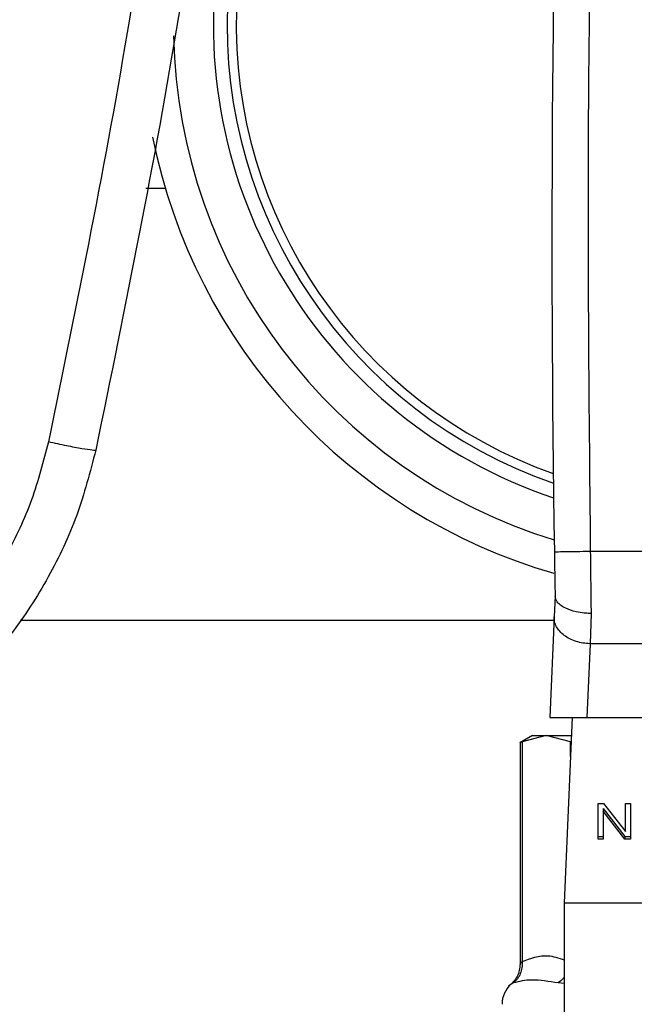
# Model space of a CAD drawing. Extents: x 0.4 to 10.6, y 0.4 to 8.1.
# Drawn here: x 7.2 to 7.3, y 5.6 to 5.7 of the extents above; entities that cross this region are included whole.
import ezdxf

# ---------------------------------------------------------------- set-up
doc = ezdxf.new("R2010")
doc.units = 0
doc.linetypes.add('SLD-SOLID', pattern=[0])
doc.layers.get('0').update_dxf_attribs({"linetype": 'CONTINUOUS'})

msp = doc.modelspace()

# ---------------------------------------------------------------- linework, layer by layer
at = {"color": 8, "linetype": 'SLD-SOLID'}
for p, q in [((7.181995234889706, 5.712975406718388), (7.179114773942815, 5.712975406718388)), ((7.241116041698879, 5.630042094548866), (7.241116041698879, 5.632207964639661)), ((7.232792550297006, 5.597001135796396), (7.23243234112484, 5.596812700639882)), ((7.240174961014768, 5.596906448890227), (7.239328097908913, 5.597001135796396))]:
    msp.add_line(p, q, dxfattribs=at)
at = {"color": 7, "linetype": 'SLD-SOLID'}
for p, q in [((7.279653299624297, 5.659984002879608), (7.244003659896422, 5.659984628650157)), ((7.23886131219015, 5.653504227067864), (7.238727553735339, 5.650471782098927)), ((7.160798157093491, 5.649983289964252), (7.238706003762065, 5.649983289964252)), ((7.238727553735339, 5.650471782098927), (7.238077808352365, 5.635744428675015)), ((7.244112739525214, 5.650940171354721), (7.243971784709092, 5.646528371653542)), ((7.243971784709092, 5.646528371653542), (7.24349600353869, 5.635744428675015)), ((7.279685174811628, 5.646528567206838), (7.243971784709092, 5.646528371653542)), ((7.238077808352365, 5.635744428675015), (7.24349600353869, 5.635744428675015)), ((7.241367640570165, 5.635744428675015), (7.240174961014768, 5.608710319642016)), ((7.24349600353869, 5.635744428675015), (7.28016095598203, 5.635744428675015)), ((7.235581766075748, 5.633119751439954), (7.233734491415621, 5.632053242871464)), ((7.237579694995501, 5.633119751439954), (7.234043309181466, 5.632207964639661)), ((7.235581766075748, 5.633119751439954), (7.237579694995501, 5.633119751439954)), ((7.241116041698879, 5.632207964639661), (7.237579694995501, 5.633119751439954)), ((7.237579694995501, 5.633119751439954), (7.241251833907973, 5.633119751439954)), ((7.233743643309897, 5.632220245386682), (7.233743643309897, 5.599743379673317)), ((7.234043309181466, 5.632207964639661), (7.234043309181466, 5.600123965498979)), ((7.245132276191884, 5.623186504411894), (7.245949415196669, 5.623186504411894)), ((7.245132276191884, 5.617989949331831), (7.245132276191884, 5.623186504411894)), ((7.245899275331444, 5.622448212496261), (7.249062467234426, 5.618361109488601)), ((7.245899275331444, 5.622448212496261), (7.245899275331444, 5.622077013228831)), ((7.245949415196669, 5.623186504411894), (7.24911761326404, 5.619095881444898)), ((7.24911761326404, 5.623186504411894), (7.249879606239211, 5.623186504411894)), ((7.24911761326404, 5.619095881444898), (7.24911761326404, 5.623186504411894)), ((7.249879606239211, 5.623186504411894), (7.249879606239211, 5.617989949331831)), ((7.249062467234426, 5.617989949331831), (7.245899275331444, 5.622077013228831)), ((7.245899275331444, 5.622077013228831), (7.245899275331444, 5.617989949331831)), ((7.245132276191884, 5.618361109488601), (7.245899275331444, 5.618361109488601)), ((7.245899275331444, 5.617989949331831), (7.245132276191884, 5.617989949331831)), ((7.249062467234426, 5.618361109488601), (7.249879606239211, 5.618361109488601)), ((7.249062467234426, 5.618361109488601), (7.249062467234426, 5.617989949331831)), ((7.249879606239211, 5.617989949331831), (7.249062467234426, 5.617989949331831)), ((7.240174961014768, 5.608710319642016), (7.283482037616611, 5.608710319642016)), ((7.240174961014768, 5.608710319642016), (7.240174961014768, 5.560153888570052))]:
    msp.add_line(p, q, dxfattribs=at)
for centre, radius, start, end in [((7.261828489929135, 5.736873044670103), 0.0833333333333342, 286.1363273317171, 150.6399157072115), ((7.261828489929135, 5.736873044670103), 0.07083333333333389, 104.2070326626675, 250.8703890538116), ((10.18541982292126, 5.705687474781127), 2.947020538268458, 178.2513882803208, 180.890184954009), ((7.261828489929135, 5.736873044670103), 0.08333333333333405, 191.3300728984472, 253.8684634343187), ((7.235056836385827, 5.593878318995642), 0.003937007874015806, 131.8380079069278, 180)]:
    msp.add_arc(centre, radius, start, end, dxfattribs=at)
at = {"color": 8, "linetype": 'SLD-SOLID'}
for radius, start, end in [(0.0786666666666668, 287.0766490442634, 163.8051148527944), (0.07283333333333408, 288.5627789465752, 251.4372210534251), (0.06950000000000063, 105.9804193302635, 250.4739254504229), (0.07866666666666745, 181.1773258089129, 252.9233509557382)]:
    msp.add_arc((7.261828489929135, 5.736873044670103), radius, start, end, dxfattribs=at)
at = {"color": 7, "linetype": 'SLD-SOLID'}
for points, knots in [([(7.192606699860712, 5.801613829870871), (7.189979818398473, 5.780396688463566), (7.184712452943248, 5.73785253894104), (7.176135850966921, 5.695847374847125), (7.171836475800114, 5.674790555388605)], [0, 0, 0, 0, 0.4987087918180696, 1, 1, 1, 1]), ([(7.185315495200443, 5.799626832380391), (7.182717216445038, 5.77894226505214), (7.177507498445658, 5.737468361416805), (7.169132004776176, 5.696513441004167), (7.164933679097365, 5.675984251821145)], [0, 0, 0, 0, 0.498736928892013, 1, 1, 1, 1]), ([(7.245018503283976, 5.795453549034962), (7.244459351234226, 5.772878318554589), (7.243341047074833, 5.727727855175822), (7.243782788948007, 5.682565704964928), (7.244003659896422, 5.659984628650157)], [0, 0, 0, 0, 0.4999999732226199, 0.9999999999999999, 0.9999999999999999, 0.9999999999999999, 0.9999999999999999]), ([(7.164933679097365, 5.675984251821145), (7.164187932591156, 5.67313554897335), (7.162690539546058, 5.667415605539064), (7.158899863578964, 5.659337545365086), (7.154045697582954, 5.651845009148842), (7.148134862902622, 5.645169593643444), (7.141361768374018, 5.639466430987378), (7.133899834051949, 5.634891635498805), (7.125967777172511, 5.631407527470451), (7.120402667151738, 5.630102580752203), (7.117639661886333, 5.629454691556817)], [0, 0, 0, 0, 0.1256787264899459, 0.2523517702003258, 0.3794073752201245, 0.5061376784205538, 0.6318987822100649, 0.7562649603669712, 0.8789887000695367, 1, 1, 1, 1]), ([(7.171836475800114, 5.674790594499264), (7.171806089107736, 5.67477416832021), (7.17174509618445, 5.674741197285834), (7.171185651712179, 5.67477708862772), (7.16988562097174, 5.674970377944449), (7.167601199194595, 5.67540234423795), (7.165829982645112, 5.675788701240189), (7.164933679097365, 5.675984212710485)], [0, 0, 0, 0, 0.1197732720303841, 0.2404118849830653, 0.4857274640161809, 0.7397583606331654, 1, 1, 1, 1]), ([(7.171836475800114, 5.674790594499264), (7.171001487394959, 5.671600048270854), (7.1693249007857, 5.665193699332653), (7.165080684541794, 5.656146304313673), (7.159645729470053, 5.647754659908887), (7.153027585884061, 5.640278266843706), (7.145444063289601, 5.633890716524553), (7.137089279164037, 5.628766909927451), (7.12820807322321, 5.624864754367757), (7.121976973408909, 5.623403195648203), (7.118883341741459, 5.622677557402405)], [0, 0, 0, 0, 0.1256822423806841, 0.2523593900179979, 0.3794180630360511, 0.506150962668808, 0.6319120487014349, 0.7562764716975701, 0.8789955468970944, 1, 1, 1, 1]), ([(7.244003659896422, 5.659984628650157), (7.243315894985812, 5.659973887339635), (7.241940344207671, 5.659952404391292), (7.240205395563569, 5.659925323241699), (7.238991642793635, 5.659906303279537), (7.238833860889747, 5.659903739192483), (7.23875497030751, 5.659902457154964)], [0, 0, 0, 0, 0.2499970451626546, 0.5000017079979767, 0.750002025574477, 1, 1, 1, 1]), ([(7.23875497030751, 5.659902457154964), (7.238773172305519, 5.658754235173446), (7.238808707578268, 5.656512592180922), (7.238844512344166, 5.654465906012907), (7.238861977071359, 5.6534675803801)], [0, 0, 0, 0, 0.5122233938893629, 1, 1, 1, 1]), ([(7.244003659896422, 5.659984628650157), (7.244021830102619, 5.6584060830387), (7.244058170697705, 5.655248975944271), (7.244094549855082, 5.652376444364867), (7.244112739525214, 5.650940171354721)], [0, 0, 0, 0, 0.4999974863832474, 1, 1, 1, 1]), ([(7.244112739525214, 5.650940171354721), (7.244110106074473, 5.650940197187097), (7.244085661285325, 5.650940436974), (7.243999103917979, 5.650941506988773), (7.243671247774316, 5.650949154867943), (7.242947171619568, 5.650997185778749), (7.24172092413545, 5.651195946502813), (7.24050592142838, 5.651608079050059), (7.239640235746848, 5.65213777635674), (7.239022750445146, 5.652731392288397), (7.238923235468438, 5.653187075583914), (7.238861977071359, 5.6534675803801)], [0, 0, 0, 0, 0.0009661932818767472, 0.008968609392892825, 0.0317571404546222, 0.1212969847990692, 0.2756121799722629, 0.4997977306204342, 0.6503998137002769, 0.7847967437712349, 1, 1, 1, 1]), ([(7.243971784709092, 5.646528371653542), (7.243621574800871, 5.646550481674516), (7.242921150127708, 5.646594702023086), (7.241912514298267, 5.646846430519935), (7.240986089003922, 5.647223174134624), (7.240179291780827, 5.647723329806436), (7.239522989809953, 5.648323383471039), (7.239048491670649, 5.649000047267743), (7.238755675509444, 5.649726881792026), (7.238736927684915, 5.650223481337762), (7.238727553735339, 5.650471782098927)], [0, 0, 0, 0, 0.1249986177334078, 0.2499989689512171, 0.3750002206937464, 0.500000171726905, 0.6249988247066794, 0.7500020317850092, 0.8750005183645162, 1, 1, 1, 1]), ([(7.233743721531217, 5.632058561921129), (7.233743695434272, 5.632058548872715), (7.233718382559298, 5.632045892490982), (7.233798918914265, 5.632085834987929), (7.233961575218503, 5.632167119557957), (7.234043309181466, 5.632207964639661)], [0, 0, 0, 0, 0.0005131812467087658, 0.4977629732336925, 1, 1, 1, 1]), ([(7.233743643309897, 5.599746469415401), (7.233722650787862, 5.599437447671954), (7.233680059837615, 5.598810484905051), (7.233333302220564, 5.597921642005615), (7.232808176675547, 5.597125457758948), (7.232321376223158, 5.596728731216637), (7.232081518510905, 5.596533254979173)], [0, 0, 0, 0, 0.2465240875517493, 0.500163588217111, 0.7537191725224595, 1, 1, 1, 1]), ([(7.234043309181466, 5.600123965498979), (7.234049723423799, 5.599819455877373), (7.234062667486939, 5.599204949663778), (7.233815147039442, 5.598339096579683), (7.233400663163718, 5.597571540291221), (7.232992611593487, 5.59718879152447), (7.232792550297006, 5.597001135796396)], [0, 0, 0, 0, 0.250404339010364, 0.5053207232733367, 0.7574664952551166, 0.9999999999999999, 0.9999999999999999, 0.9999999999999999, 0.9999999999999999]), ([(7.239328097908913, 5.597001135796396), (7.237967970118298, 5.597213796507407), (7.235247647399648, 5.597639128426596), (7.23361092946259, 5.597213803505461), (7.232792550297006, 5.597001135796396)], [0, 0, 0, 0, 0.4999876600270066, 1, 1, 1, 1])]:
    msp.add_open_spline(points, degree=3, knots=knots, dxfattribs=at)
at = {"color": 8, "linetype": 'SLD-SOLID'}
for points, knots in [([(7.234043309181466, 5.600123965498979), (7.235293959273739, 5.600590636638577), (7.237339278968035, 5.601353833058163), (7.23938149664275, 5.600641157688226), (7.240174961014768, 5.600364261389727)], [0, 0, 0, 0, 0.6114692464755803, 1, 1, 1, 1]), ([(7.233743956195173, 5.599747212517928), (7.233757878880135, 5.599767082671723), (7.233786553801234, 5.599808006896747), (7.233956089196558, 5.600016634137535), (7.234043309181466, 5.600123965498979)], [0, 0, 0, 0, 0.4855352491907273, 1, 1, 1, 1]), ([(7.240174961014768, 5.597834623056769), (7.240120936718796, 5.597756270404602), (7.239892510263404, 5.597424978376019), (7.239572456749888, 5.597184635822021), (7.239328097908913, 5.597001135796396)], [0, 0, 0, 0, 0.2365063008071737, 1, 1, 1, 1])]:
    msp.add_open_spline(points, degree=3, knots=knots, dxfattribs=at)

doc.saveas('drawing.dxf')
